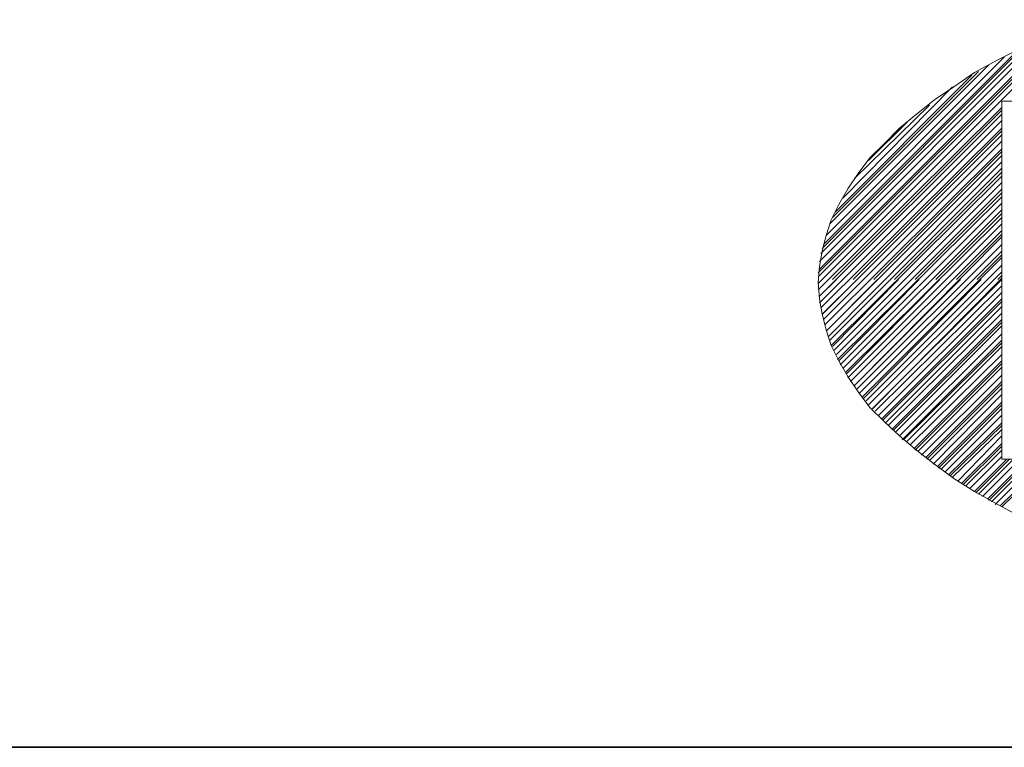
# Model space of a CAD drawing. Units: inches. Extents: x -5 to 215, y -5 to 302.
# Drawn here: x 152 to 168, y 277 to 289 of the extents above; entities that cross this region are included whole.
import ezdxf

# ---------------------------------------------------------------- set-up
doc = ezdxf.new("R2010")
doc.units = ezdxf.units.IN
doc.header["$MEASUREMENT"] = 0
doc.layers.add('レイヤー 1', color=7, linetype='Continuous')

msp = doc.modelspace()

# ---------------------------------------------------------------- linework, layer by layer
at = {"layer": 'レイヤー 1', "color": 7, "lineweight": 18}
for points in [[(169.249, 288.635), (164.931, 284.317)], [(169.058, 288.551), (164.931, 284.423)], [(168.952, 288.509), (164.931, 284.487)], [(168.868, 288.466), (164.952, 284.55)], [(168.656, 288.381), (164.952, 284.677)], [(168.444, 288.275), (164.973, 284.804)], [(168.317, 288.212), (164.994, 284.889)], [(168.211, 288.148), (165.015, 284.952)], [(168.254, 288.17), (167.873, 287.979)], [(167.978, 288.022), (165.058, 285.1)], [(167.873, 287.979), (167.492, 287.768)], [(167.724, 287.894), (165.121, 285.291)], [(167.555, 287.789), (165.163, 285.397)], [(167.492, 287.768), (167.153, 287.535)], [(167.449, 287.725), (165.206, 285.481)], [(167.132, 287.535), (165.333, 285.714)], [(167.153, 287.535), (166.836, 287.323)], [(166.836, 287.323), (166.539, 287.09)], [(167.936, 287.302), (192.68, 287.302), (192.68, 281.439)], [(167.936, 287.302), (167.936, 281.439)], [(167.936, 287.196), (164.931, 284.211)], [(167.936, 287.154), (165.163, 284.381)], [(166.751, 287.238), (165.523, 286.032)], [(167.936, 287.09), (164.952, 284.106)], [(167.936, 286.984), (164.952, 284)], [(166.391, 286.963), (165.756, 286.328)], [(166.539, 287.09), (166.264, 286.857)], [(167.936, 286.857), (164.973, 283.915)], [(167.936, 286.815), (165.502, 284.381)], [(166.264, 286.857), (166.01, 286.603)], [(167.936, 286.751), (164.994, 283.809)], [(167.936, 286.646), (165.015, 283.725)], [(167.936, 286.519), (165.036, 283.64)], [(166.01, 286.604), (165.777, 286.371)], [(167.936, 286.477), (165.841, 284.381)], [(167.936, 286.413), (165.058, 283.534)], [(167.936, 286.307), (165.1, 283.449)], [(165.777, 286.371), (165.587, 286.117)], [(167.936, 286.201), (165.121, 283.386)], [(167.936, 286.138), (166.179, 284.381)], [(167.936, 286.074), (165.142, 283.301)], [(167.936, 285.968), (165.184, 283.217)], [(165.587, 286.117), (165.417, 285.863)], [(167.936, 285.862), (165.227, 283.153)], [(165.417, 285.863), (165.269, 285.609)], [(167.936, 285.736), (165.248, 283.068)], [(167.936, 285.799), (166.518, 284.381)], [(165.269, 285.609), (165.142, 285.355)], [(167.936, 285.63), (165.291, 282.984)], [(167.936, 285.524), (165.333, 282.92)], [(165.142, 285.355), (165.058, 285.101)], [(167.936, 285.397), (165.375, 282.857)], [(167.936, 285.461), (166.857, 284.381)], [(167.936, 285.291), (165.417, 282.772)], [(167.936, 285.185), (165.46, 282.709)], [(165.058, 285.101), (164.994, 284.847)], [(167.936, 285.079), (165.523, 282.645)], [(167.936, 285.122), (167.195, 284.381)], [(164.994, 284.847), (164.952, 284.593)], [(167.936, 284.952), (165.565, 282.582)], [(167.936, 284.847), (165.608, 282.518)], [(167.936, 284.741), (165.65, 282.455)], [(167.936, 284.783), (167.534, 284.381)], [(164.952, 284.593), (164.931, 284.339)], [(167.936, 284.614), (165.714, 282.391)], [(165.227, 284.381), (164.952, 284.106)], [(165.566, 284.381), (164.994, 283.81)], [(165.904, 284.381), (165.058, 283.535)], [(166.243, 284.381), (165.163, 283.281)], [(166.582, 284.381), (165.269, 283.048)], [(166.92, 284.381), (165.396, 282.836)], [(167.259, 284.381), (165.523, 282.646)], [(167.598, 284.381), (165.672, 282.434)], [(167.936, 284.508), (165.756, 282.328)], [(167.936, 284.402), (165.82, 282.264)], [(167.936, 284.381), (165.82, 282.265)], [(167.936, 284.445), (167.873, 284.381)], [(164.931, 284.339), (164.952, 284.064)], [(167.936, 284.275), (165.862, 282.222)], [(164.952, 284.064), (164.994, 283.81)], [(167.936, 284.169), (165.925, 282.158)], [(167.936, 284.064), (165.968, 282.095)], [(167.936, 284.022), (165.989, 282.074)], [(167.936, 283.937), (166.031, 282.032)], [(164.994, 283.81), (165.058, 283.556)], [(167.936, 283.831), (166.074, 281.989)], [(167.936, 283.725), (166.137, 281.926)], [(165.058, 283.556), (165.142, 283.302)], [(167.936, 283.683), (166.158, 281.905)], [(167.936, 283.619), (166.201, 281.884)], [(167.936, 283.492), (166.264, 281.82)], [(167.936, 283.386), (166.306, 281.756)], [(165.142, 283.302), (165.269, 283.048)], [(167.936, 283.344), (166.328, 281.757)], [(167.936, 283.281), (166.37, 281.714)], [(167.936, 283.154), (166.434, 281.672)], [(165.269, 283.048), (165.418, 282.794)], [(167.936, 283.048), (166.497, 281.608)], [(167.936, 283.005), (166.518, 281.587)], [(167.936, 282.942), (166.56, 281.566)], [(165.418, 282.794), (165.587, 282.54)], [(167.936, 282.815), (166.624, 281.503)], [(167.936, 282.709), (166.687, 281.46)], [(167.936, 282.667), (166.709, 281.439)], [(167.936, 282.603), (166.751, 281.418)], [(165.587, 282.54), (165.777, 282.286)], [(167.936, 282.497), (166.815, 281.354)], [(165.777, 282.286), (166.01, 282.053)], [(167.936, 282.37), (166.878, 281.312)], [(167.936, 282.328), (166.899, 281.291)], [(167.936, 282.265), (166.941, 281.27)], [(167.936, 282.159), (167.005, 281.227)], [(166.01, 282.053), (166.264, 281.82)], [(167.936, 282.032), (167.069, 281.185)], [(167.936, 281.99), (167.09, 281.164)], [(166.264, 281.82), (166.539, 281.587)], [(167.936, 281.926), (167.132, 281.143)], [(167.936, 281.82), (167.217, 281.079)], [(167.936, 281.693), (167.28, 281.037)], [(167.936, 281.651), (167.301, 281.016)], [(166.539, 281.587), (166.836, 281.354), (167.153, 281.122), (167.492, 280.91)], [(167.936, 281.587), (167.344, 280.995)], [(167.936, 281.481), (167.407, 280.952)], [(168.021, 281.439), (167.492, 280.91)], [(168.063, 281.439), (167.513, 280.889)], [(168.127, 281.439), (167.555, 280.867)], [(168.233, 281.439), (167.619, 280.825)], [(168.36, 281.439), (167.703, 280.783)], [(168.402, 281.439), (167.725, 280.762)], [(168.466, 281.439), (167.767, 280.74)], [(168.571, 281.439), (167.831, 280.698)], [(168.698, 281.439), (167.915, 280.677)], [(168.741, 281.439), (167.936, 280.656)], [(167.936, 281.439), (192.68, 281.439)], [(167.492, 280.91), (167.873, 280.698), (168.254, 280.487), (168.656, 280.296)]]:
    msp.add_lwpolyline(points, dxfattribs=at)
at = {"layer": 'レイヤー 1', "color": 7, "lineweight": 35}
msp.add_lwpolyline([(11.98, 276.719), (197.972, 276.719)], dxfattribs=at)

doc.saveas('drawing.dxf')
